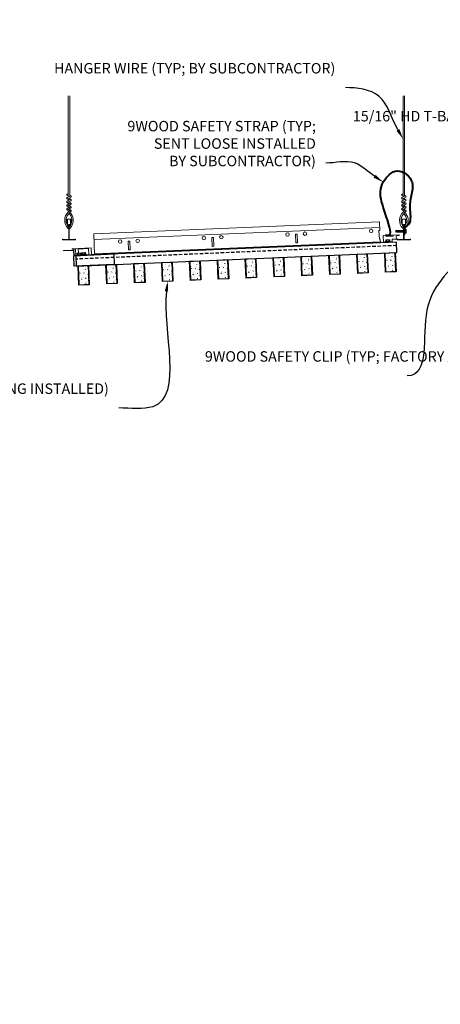
# Model space of a CAD drawing. Units: inches. Extents: x 0 to 3506, y 0 to 1152.
# Drawn here: x 2825 to 2856, y 939 to 1010 of the extents above; entities that cross this region are included whole.
import ezdxf
from ezdxf import colors
from ezdxf.entities.mleader import LeaderData, LeaderLine
from ezdxf.enums import TextEntityAlignment as Align
from ezdxf.math import Vec2, Vec3

# ---------------------------------------------------------------- set-up
doc = ezdxf.new("R2010")
doc.units = ezdxf.units.IN
doc.header["$MEASUREMENT"] = 0
doc.linetypes.add('HIDDEN', pattern=[0.375, 0.25, -0.125])
for name, color, linetype, lineweight in [('Z-ANNO-NOTE', 7, 'Continuous', 35), ('Z-CLNG-SUSP', 3, 'Continuous', 18), ('Z-CLNG-TEES', 3, 'Continuous', 18), ('Z-CLNG-WOOD', 5, 'Continuous', 25), ('Z-CLNG-WOOD-PATT', 2, 'Continuous', 15)]:
    doc.layers.add(name, color=color, linetype=linetype, lineweight=lineweight)
doc.layers.add('Z-ANNO-NPLT', color=252, linetype='Continuous', lineweight=35, plot=False)
doc.styles.add('1-4', font='arial.ttf', dxfattribs={"height": 0.375})
doc.styles.add('1-8', font='arial.ttf', dxfattribs={"height": 0.75})
doc.styles.get("Standard").update_dxf_attribs({"font": 'arial.ttf', "height": 0.09375})
pattern_1 = [(2.4162, (2784.0026, 992.4916), (-0.042158, 0.999111), [0, -1]), (2.4162, (2784.1292, 992.3368), (-0.042158, 0.999111), [0, -1]), (2.4162, (2784.0894, 992.0949), (-0.042158, 0.999111), [0, -1]), (2.4162, (2784.4488, 991.8798), (-0.042158, 0.999111), [0, -1]), (2.4162, (2784.4036, 992.2382), (-0.042158, 0.999111), [0, -1]), (2.4162, (2784.6633, 992.4894), (-0.042158, 0.999111), [0, -1]), (2.4162, (2784.3106, 992.5446), (-0.042158, 0.999111), [0, -1]), (2.4162, (2784.7476, 992.1527), (-0.042158, 0.999111), [0, -1]), (2.4162, (2784.7111, 991.8308), (-0.042158, 0.999111), [0, -1]), (2.4162, (2783.9781, 991.6498), (-0.042158, 0.999111), [0, -1]), (2.4162, (2784.1495, 991.8572), (-0.042158, 0.999111), [0, -1]), (2.4162, (2784.2974, 991.6733), (-0.042158, 0.999111), [0, -1]), (2.4162, (2784.8798, 992.3384), (-0.042158, 0.999111), [0, -1]), (2.4162, (2784.5707, 992.0751), (-0.042158, 0.999111), [0, -1]), (2.4162, (2784.4768, 992.4015), (-0.042158, 0.999111), [0, -1]), (2.4162, (2784.6505, 992.3187), (-0.042158, 0.999111), [0, -1]), (2.4162, (2784.3022, 992.0338), (-0.042158, 0.999111), [0, -1]), (2.4162, (2784.5592, 992.5851), (-0.042158, 0.999111), [0, -1]), (2.4162, (2784.8938, 992.0087), (-0.042158, 0.999111), [0, -1]), (2.4162, (2784.8764, 991.7077), (-0.042158, 0.999111), [0, -1]), (78.37996, (2784.10518, 992.19562), (-0.87263645, -3.0394909), [0.041231, -4.081875]), (331.45236, (2784.26617, 992.4126), (-3.0816461, 1.87175195), [0.05831, -5.772642]), (340.61476, (2784.56561, 992.19503), (3.0394907, -0.8726383), [0.053852, -5.331313]), (151.45236, (2784.59584, 991.71588), (3.0816461, -1.87175195), [0.05831, -5.772642]), (55.54626, (2784.28063, 991.8327), (1.8717495, 3.0816479), [0.05, -4.95]), (317.4162, (2784.7798, 992.5744), (0.999111, 0.0421575), [0.056569, -1.357645]), (103.72606, (2784.73601, 991.952), (-1.16773873, 3.95428723), [0.05099, -5.048029]), (325.54626, (2783.99498, 991.96076), (3.0816479, -1.8717495), [0.05, -4.95]), (317.4162, (2784.0883, 992.59526), (0.999111, 0.0421575), [0.042426, -1.371787])]

msp = doc.modelspace()

# ---------------------------------------------------------------- hatches: boundary and pattern name
at = {"layer": 'Z-CLNG-WOOD-PATT'}
h = msp.add_hatch(dxfattribs=at)
h.set_pattern_fill('PARTICLEBOARD', color=256, angle=2.41616415)
h.set_pattern_definition(pattern_1)
h.paths.add_polyline_path([(2848.388911, 991.8461), (2847.702022, 991.817117), (2847.645373, 993.159672), (2848.332262, 993.188655)])
h = msp.add_hatch(dxfattribs=at)
h.set_pattern_fill('PARTICLEBOARD', color=256, angle=2.41616415)
h.set_pattern_definition(pattern_1)
h.paths.add_polyline_path([(2849.643595, 993.243987), (2850.330484, 993.27297), (2850.387133, 991.930415), (2849.700244, 991.901432)])
h = msp.add_hatch(dxfattribs=at)
h.set_pattern_fill('PARTICLEBOARD', color=256, angle=2.41616415)
h.set_pattern_definition(pattern_1)
h.paths.add_polyline_path([(2851.641817, 993.328302), (2852.328706, 993.357285), (2852.385355, 992.01473), (2851.698466, 991.985747)])
h = msp.add_hatch(dxfattribs=at)
h.set_pattern_fill('PARTICLEBOARD', color=256, angle=2.41616415)
h.set_pattern_definition(pattern_1)
h.paths.add_polyline_path([(2831.659597, 992.485152), (2832.346486, 992.514135), (2832.403135, 991.17158), (2831.716246, 991.142596)])
h = msp.add_hatch(dxfattribs=at)
h.set_pattern_fill('PARTICLEBOARD', color=256, angle=2.41616415)
h.set_pattern_definition(pattern_1)
h.paths.add_polyline_path([(2833.657819, 992.569467), (2834.344708, 992.59845), (2834.401357, 991.255895), (2833.714468, 991.226911)])
h = msp.add_hatch(dxfattribs=at)
h.set_pattern_fill('PARTICLEBOARD', color=256, angle=2.41616415)
h.set_pattern_definition(pattern_1)
h.paths.add_polyline_path([(2836.399579, 991.34021), (2835.71269, 991.311226), (2835.656041, 992.653782), (2836.34293, 992.682765)])
h = msp.add_hatch(dxfattribs=at)
h.set_pattern_fill('PARTICLEBOARD', color=256, angle=2.41616415)
h.set_pattern_definition(pattern_1)
h.paths.add_polyline_path([(2838.397801, 991.424525), (2837.710912, 991.395541), (2837.654263, 992.738097), (2838.341152, 992.76708)])
h = msp.add_hatch(dxfattribs=at)
h.set_pattern_fill('PARTICLEBOARD', color=256, angle=2.41616415)
h.set_pattern_definition(pattern_1)
h.paths.add_polyline_path([(2840.396023, 991.50884), (2839.709134, 991.479857), (2839.652485, 992.822412), (2840.339374, 992.851395)])
h = msp.add_hatch(dxfattribs=at)
h.set_pattern_fill('PARTICLEBOARD', color=256, angle=2.41616415)
h.set_pattern_definition(pattern_1)
h.paths.add_polyline_path([(2841.650707, 992.906727), (2842.337596, 992.93571), (2842.394245, 991.593155), (2841.707356, 991.564172)])
h = msp.add_hatch(dxfattribs=at)
h.set_pattern_fill('PARTICLEBOARD', color=256, angle=2.41616415)
h.set_pattern_definition(pattern_1)
h.paths.add_polyline_path([(2843.648929, 992.991042), (2844.335818, 993.020025), (2844.392467, 991.67747), (2843.705578, 991.648487)])
h = msp.add_hatch(dxfattribs=at)
h.set_pattern_fill('PARTICLEBOARD', color=256, angle=2.41616415)
h.set_pattern_definition(pattern_1)
h.paths.add_polyline_path([(2845.647151, 993.075357), (2846.33404, 993.10434), (2846.390689, 991.761785), (2845.7038, 991.732802)])
h = msp.add_hatch(dxfattribs=at)
h.set_pattern_fill('PARTICLEBOARD', color=256, angle=2.41616415)
h.set_pattern_definition(pattern_1)
h.paths.add_polyline_path([(2829.661375, 992.400837), (2830.348264, 992.42982), (2830.404913, 991.087265), (2829.718025, 991.058281)])

# ---------------------------------------------------------------- linework, layer by layer
at = {"layer": 'Z-CLNG-SUSP'}
for p, q in [((2852.423551, 994.936565), (2852.371979, 994.88428)), ((2852.424084, 994.858989), (2852.371979, 994.88428)), ((2852.424264, 994.832708), (2852.371979, 994.88428)), ((2852.965359, 994.940286), (2852.423551, 994.936565)), ((2852.423551, 994.936565), (2852.424084, 994.858989)), ((2852.966072, 994.836429), (2852.424264, 994.832708)), ((2852.513164, 994.803248), (2852.480789, 994.967029)), ((2852.575663, 994.803677), (2852.543287, 994.967459)), ((2852.638161, 994.804106), (2852.605786, 994.967888)), ((2852.70066, 994.804536), (2852.668284, 994.968317)), ((2852.763158, 994.804965), (2852.730783, 994.968746)), ((2852.825657, 994.805394), (2852.793281, 994.969176)), ((2852.888155, 994.805823), (2852.85578, 994.969605)), ((2852.950654, 994.806252), (2852.918278, 994.970034)), ((2853.028969, 995.062796), (2852.99577, 995.062568)), ((2852.99577, 994.772624), (2852.99816, 994.714577)), ((2853.031359, 994.714805), (2852.99816, 994.714577)), ((2853.028969, 995.062796), (2853.031359, 994.714805)), ((2853.029173, 995.033135), (2853.118045, 995.033745)), ((2853.029668, 994.960968), (2853.11854, 994.961578)), ((2853.030659, 994.816633), (2853.119532, 994.817244)), ((2853.120027, 994.745077), (2853.031155, 994.744466)), ((2853.138727, 994.778006), (2853.137195, 995.001076)), ((2851.514263, 994.115681), (2852.13871, 994.141973)), ((2851.651244, 994.154678), (2851.998936, 994.169318)), ((2851.651244, 994.154678), (2851.652641, 994.121508)), ((2851.652641, 994.121508), (2852.000333, 994.136147)), ((2851.68088, 994.155926), (2851.677142, 994.244722)), ((2851.931994, 994.274395), (2851.709116, 994.265011)), ((2852.214877, 994.561549), (2851.71532, 994.540515)), ((2851.752985, 994.158962), (2851.749246, 994.247758)), ((2851.897195, 994.165034), (2851.893456, 994.25383)), ((2851.965561, 994.256866), (2851.9693, 994.16807)), ((2851.998936, 994.169318), (2852.000333, 994.136147)), ((2829.471875, 993.185545), (2829.535819, 993.188244)), ((2829.882868, 993.218101), (2829.535178, 993.20343)), ((2829.535178, 993.20343), (2829.536577, 993.17026)), ((2829.884268, 993.18493), (2829.536577, 993.17026)), ((2829.561067, 993.293476), (2829.564814, 993.204681)), ((2829.59304, 993.313767), (2829.815917, 993.323172)), ((2829.636918, 993.207723), (2829.633172, 993.296518)), ((2829.654523, 993.316362), (2829.6404, 993.651064)), ((2829.642171, 993.609101), (2830.390505, 993.640677)), ((2829.781128, 993.213808), (2829.777381, 993.302603)), ((2829.853232, 993.21685), (2829.849486, 993.305646)), ((2829.85863, 993.235094), (2830.206321, 993.249765)), ((2829.85863, 993.235094), (2829.859389, 993.21711)), ((2829.882868, 993.218101), (2829.884268, 993.18493)), ((2829.883509, 993.202914), (2830.595875, 993.232973)), ((2829.883509, 993.202914), (2830.207721, 993.216594)), ((2829.888267, 993.236345), (2829.88452, 993.32514)), ((2830.13937, 993.354836), (2829.916493, 993.345432)), ((2829.960371, 993.239387), (2829.956624, 993.328182)), ((2830.10458, 993.245472), (2830.100834, 993.334267)), ((2830.172938, 993.33731), (2830.176685, 993.248514)), ((2830.206321, 993.249765), (2830.207721, 993.216594)), ((2830.408042, 993.225047), (2830.388734, 993.68264))]:
    msp.add_line(p, q, dxfattribs=at)
for points in [[(2851.51603, 994.073719), (2852.140477, 994.100011), (2852.131264, 994.318817), (2852.443987, 994.331984), (2852.433933, 994.570772), (2852.645745, 994.57969), (2852.643979, 994.621653), (2851.494997, 994.573276)], [(2828.583762, 993.477865), (2829.309117, 993.508471), (2829.324779, 993.137301), (2830.074112, 993.168919), (2830.0731, 993.192898), (2829.347745, 993.162292), (2829.332084, 993.533462), (2828.582751, 993.501843)]]:
    msp.add_lwpolyline(points, close=True, dxfattribs=at)
for points in [[(2851.669842, 994.580638), (2851.667234, 994.642583), (2851.854568, 994.65047), (2851.857176, 994.588525)], [(2851.713553, 994.582478), (2851.716182, 994.520034), (2852.21574, 994.541067), (2852.21311, 994.603512)], [(2829.472634, 993.167561), (2829.454338, 993.601176), (2829.20456, 993.590636), (2829.20279, 993.632599), (2830.576567, 993.690566), (2830.597646, 993.19101), (2829.473646, 993.143583)]]:
    msp.add_lwpolyline(points, dxfattribs=at)
at = {"layer": 'Z-CLNG-SUSP', "flags": 128}
msp.add_lwpolyline([(2852.528582, 994.833425), (2852.527763, 994.833437), (2852.526835, 994.833485), (2852.5258, 994.833568), (2852.524658, 994.833686), (2852.52341, 994.83384), (2852.522057, 994.834028), (2852.520599, 994.834251), (2852.519038, 994.834509), (2852.517375, 994.834802), (2852.515612, 994.835129), (2852.513748, 994.83549), (2852.511786, 994.835885), (2852.509727, 994.836314), (2852.507572, 994.836776), (2852.505323, 994.83727), (2852.502981, 994.837798), (2852.500549, 994.838358), (2852.498027, 994.83895), (2852.495417, 994.839573), (2852.492722, 994.840227), (2852.489943, 994.840912), (2852.487082, 994.841627), (2852.484141, 994.842372), (2852.481122, 994.843146), (2852.478027, 994.843948), (2852.474859, 994.844778), (2852.471619, 994.845636), (2852.46831, 994.846521), (2852.464934, 994.847431), (2852.461494, 994.848368), (2852.457991, 994.849329), (2852.454429, 994.850315), (2852.450809, 994.851324), (2852.447135, 994.852356), (2852.443408, 994.853411), (2852.439632, 994.854486), (2852.435809, 994.855583), (2852.431941, 994.856699), (2852.428032, 994.857835), (2852.424084, 994.858989)], dxfattribs=at)
at = {"layer": 'Z-CLNG-SUSP', "extrusion": (0, 0, -1), "flags": 128}
for points in [[(-2853.118045, 995.033745), (-2853.132015, 995.016663), (-2853.134745, 994.997774), (-2853.132275, 994.97885), (-2853.11854, 994.961578)], [(-2853.11854, 994.961578), (-2853.132629, 994.92732), (-2853.135489, 994.889524), (-2853.133148, 994.851692), (-2853.119532, 994.817244)], [(-2853.119532, 994.817244), (-2853.133502, 994.800162), (-2853.136232, 994.781273), (-2853.133762, 994.762349), (-2853.120027, 994.745077)], [(-2851.677142, 994.244722), (-2851.693721, 994.259285), (-2851.712502, 994.262678), (-2851.731502, 994.260876), (-2851.749246, 994.247758)], [(-2851.749246, 994.247758), (-2851.782987, 994.263044), (-2851.820659, 994.267232), (-2851.85855, 994.266225), (-2851.893456, 994.25383)], [(-2851.893456, 994.25383), (-2851.910035, 994.268393), (-2851.928817, 994.271786), (-2851.947817, 994.269984), (-2851.965561, 994.256866)], [(-2829.633172, 993.296518), (-2829.615426, 993.309635), (-2829.596426, 993.311436), (-2829.577645, 993.308041), (-2829.561067, 993.293476)], [(-2829.777381, 993.302603), (-2829.742473, 993.314996), (-2829.704583, 993.315999), (-2829.666911, 993.311807), (-2829.633172, 993.296518)], [(-2829.849486, 993.305646), (-2829.83174, 993.318762), (-2829.81274, 993.320563), (-2829.793959, 993.317168), (-2829.777381, 993.302603)], [(-2829.88452, 993.32514), (-2829.901098, 993.339705), (-2829.919879, 993.3431), (-2829.938879, 993.341299), (-2829.956624, 993.328182)], [(-2829.956624, 993.328182), (-2829.990364, 993.343471), (-2830.028035, 993.347663), (-2830.065926, 993.34666), (-2830.100834, 993.334267)], [(-2830.100834, 993.334267), (-2830.117412, 993.348832), (-2830.136192, 993.352227), (-2830.155192, 993.350426), (-2830.172938, 993.33731)]]:
    msp.add_lwpolyline(points, dxfattribs=at)
at = {"layer": 'Z-CLNG-SUSP'}
for centre, start, end in [((2853.09931, 995.000816), 0.39349385, 60.36338587), ((2853.100842, 994.777746), 300.42360184, 0.39349385), ((2851.71071, 994.227158), 92.41097509, 152.3808671), ((2851.933588, 994.236542), 32.44108307, 92.41097509), ((2829.594637, 993.275915), 92.41616415, 152.38605617), ((2829.817514, 993.28532), 32.44627214, 92.41616415), ((2829.91809, 993.30758), 92.41616415, 152.38605617), ((2830.140967, 993.316984), 32.44627214, 92.41616415)]:
    msp.add_arc(centre, 0.037886, start, end, dxfattribs=at)
at = {"layer": 'Z-CLNG-TEES'}
for p, q in [((2828.964036, 995.082038), (2828.964036, 995.195622)), ((2851.251367, 995.157218), (2830.770092, 994.29301)), ((2852.964036, 995.082038), (2852.964036, 995.195622)), ((2851.294842, 994.126885), (2830.813567, 993.262676))]:
    msp.add_line(p, q, dxfattribs=at)
for points in [[(2845.354716, 994.063908), (2845.229827, 994.058638), (2845.203479, 994.683082), (2845.328368, 994.688352)], [(2833.365384, 993.558017), (2833.240496, 993.552748), (2833.214147, 994.177192), (2833.339036, 994.182462)], [(2839.36005, 993.810962), (2839.235161, 993.805693), (2839.208813, 994.430137), (2839.333702, 994.435407)]]:
    msp.add_lwpolyline(points, close=True, dxfattribs=at)
for centre in [(2839.895702, 994.45912), (2844.641479, 994.659369), (2845.890368, 994.712066), (2850.636145, 994.912314), (2832.652147, 994.153478), (2833.901036, 994.206175), (2838.646813, 994.406423)]:
    msp.add_circle(centre, 0.125, dxfattribs=at)
at = {"layer": 'Z-CLNG-WOOD', "linetype": 'HIDDEN'}
msp.add_line((2852.463738, 993.863428), (2829.484185, 992.893805), dxfattribs=at)
at = {"layer": 'Z-CLNG-WOOD'}
for points in [[(2852.453199, 994.113206), (2829.473646, 993.143583), (2829.505264, 992.39425), (2852.484817, 993.363873)], [(2848.421451, 991.816195), (2847.672117, 991.784577), (2847.614151, 993.158355), (2848.363484, 993.189973)], [(2850.419672, 991.90051), (2849.670339, 991.868892), (2849.612373, 993.24267), (2850.361706, 993.274288)], [(2852.417894, 991.984825), (2851.668561, 991.953207), (2851.610595, 993.326985), (2852.359928, 993.358603)], [(2832.435675, 991.141675), (2831.686342, 991.110057), (2831.628375, 992.483834), (2832.377708, 992.515452)], [(2834.433897, 991.22599), (2833.684564, 991.194372), (2833.626597, 992.568149), (2834.37593, 992.599768)], [(2836.432119, 991.310305), (2835.682786, 991.278687), (2835.624819, 992.652464), (2836.374152, 992.684083)], [(2838.430341, 991.39462), (2837.681008, 991.363002), (2837.623041, 992.736779), (2838.372374, 992.768398)], [(2840.428563, 991.478935), (2839.679229, 991.447317), (2839.621263, 992.821094), (2840.370596, 992.852713)], [(2842.426785, 991.56325), (2841.677451, 991.531632), (2841.619485, 992.90541), (2842.368818, 992.937028)], [(2844.425007, 991.647565), (2843.675673, 991.615947), (2843.617707, 992.989725), (2844.36704, 993.021343)], [(2846.423229, 991.73188), (2845.673895, 991.700262), (2845.615929, 993.07404), (2846.365262, 993.105658)], [(2830.437453, 991.05736), (2829.68812, 991.025742), (2829.630153, 992.399519), (2830.379486, 992.431137)]]:
    msp.add_lwpolyline(points, close=True, dxfattribs=at)
at = {"layer": 'Z-CLNG-WOOD', "color": 6}
msp.add_lwpolyline([(2829.324779, 993.137301), (2832.197223, 993.258504), (2832.228841, 992.509171), (2829.356397, 992.387968)], close=True, dxfattribs=at)
at = {"layer": 'Z-CLNG-WOOD-PATT'}
for p, q in [((2847.702022, 991.817117), (2847.645373, 993.159672)), ((2848.332262, 993.188655), (2848.388911, 991.8461)), ((2849.700244, 991.901432), (2849.643595, 993.243987)), ((2850.330484, 993.27297), (2850.387133, 991.930415)), ((2851.698466, 991.985747), (2851.641817, 993.328302)), ((2852.328706, 993.357285), (2852.385355, 992.01473)), ((2831.716246, 991.142596), (2831.659597, 992.485152)), ((2832.346486, 992.514135), (2832.403135, 991.17158)), ((2833.714468, 991.226911), (2833.657819, 992.569467)), ((2834.344708, 992.59845), (2834.401357, 991.255895)), ((2835.71269, 991.311226), (2835.656041, 992.653782)), ((2836.34293, 992.682765), (2836.399579, 991.34021)), ((2837.710912, 991.395541), (2837.654263, 992.738097)), ((2838.341152, 992.76708), (2838.397801, 991.424525)), ((2839.709134, 991.479857), (2839.652485, 992.822412)), ((2840.339374, 992.851395), (2840.396023, 991.50884)), ((2841.707356, 991.564172), (2841.650707, 992.906727)), ((2842.337596, 992.93571), (2842.394245, 991.593155)), ((2843.705578, 991.648487), (2843.648929, 992.991042)), ((2844.335818, 993.020025), (2844.392467, 991.67747)), ((2845.7038, 991.732802), (2845.647151, 993.075357)), ((2846.33404, 993.10434), (2846.390689, 991.761785)), ((2829.718025, 991.058281), (2829.661375, 992.400837)), ((2830.348264, 992.42982), (2830.404913, 991.087265)), ((2846.421911, 991.763102), (2845.672578, 991.731484)), ((2848.420133, 991.847417), (2847.6708, 991.815799)), ((2850.418355, 991.931732), (2849.669022, 991.900114)), ((2852.416577, 992.016048), (2851.667244, 991.984429)), ((2830.436136, 991.088582), (2829.686802, 991.056964)), ((2832.434357, 991.172897), (2831.685024, 991.141279)), ((2834.432579, 991.257212), (2833.683246, 991.225594)), ((2836.430801, 991.341527), (2835.681468, 991.309909)), ((2838.429023, 991.425842), (2837.67969, 991.394224)), ((2840.427245, 991.510157), (2839.677912, 991.478539)), ((2842.425467, 991.594472), (2841.676134, 991.562854)), ((2844.423689, 991.678787), (2843.674356, 991.647169))]:
    msp.add_line(p, q, dxfattribs=at)

# ---------------------------------------------------------------- texts
at = {"layer": 'Z-ANNO-NPLT'}
msp.add_text('3/4" THICK MEMBERS', height=132, rotation=32.82587975, dxfattribs=at).set_placement((1799.121241, 133.065492), align=Align.TOP_LEFT)

# ---------------------------------------------------------------- leaders
at = {"layer": 'Z-ANNO-NOTE'}
ml = msp.add_multileader_mtext('Standard', dxfattribs=at)
ml.set_content('9WOOD SAFETY CLIP (TYP; FACTORY ATTACHED)', color=256, style='1-8')
ml.set_leader_properties()
ml.build(insert=Vec2(0, 0))
ml.multileader.update_dxf_attribs({"leader_type": 2, "text_right_attachment_type": 3, "dogleg_length": 0.36, "arrow_head_size": 0.75, "scale": 8})
ctx = ml.context
ctx.base_point, ctx.scale, ctx.char_height, ctx.arrow_head_size, ctx.landing_gap_size, ctx.plane_origin = Vec3(2838.003623, 985.80346), 8, 0.75, 0.75, 0.72, Vec3(2854.48274, 981.97724)
ctx.right_attachment = 3
notes = []
notes.append((ctx, [(0, (1, 1, 0), (2856.100908, 984.526857), (-1, 0), 2.88, [(0, [(2857.901026, 994.258461), (2854.632698, 989.237099)], 0, [])])]))
ctx.mtext.insert, ctx.mtext.width, ctx.mtext.flow_direction = Vec3(2838.723623, 986.288709), 13.79010382, 5
ml = msp.add_multileader_mtext('Standard', dxfattribs=at)
ml.set_content('9WOOD LIFT AND LOCK WOOD CEILING GRILLE (INSTALLED)', color=256, style='1-8')
ml.set_leader_properties()
ml.build(insert=Vec2(0, 0))
ml.multileader.update_dxf_attribs({"leader_type": 2, "text_right_attachment_type": 3, "dogleg_length": 0.36, "arrow_head_size": 0.75, "scale": 8})
ctx = ml.context
ctx.base_point, ctx.scale, ctx.char_height, ctx.arrow_head_size, ctx.landing_gap_size, ctx.plane_origin = Vec3(2885.718102, 984.232958), 8, 0.75, 0.75, 0.72, Vec3(2907.303333, 984.415473)
ctx.right_attachment, ctx.text_align_type = 3, 2
notes.append((ctx, [(0, (1, 1, 0), (2905.65611, 982.956866), (-1, 0), 2.88, [(0, [(2906.269991, 992.540431), (2905.209881, 983.050658)], 0, [])])]))
ctx.mtext.insert, ctx.mtext.width, ctx.mtext.alignment, ctx.mtext.flow_direction = Vec3(2902.05611, 984.718207), 15.83099336, 3, 5
ml = msp.add_multileader_mtext('Standard', dxfattribs=at)
ml.set_content('9WOOD LIFT AND LOCK WOOD CEILING GRILLE (TYP; BEING INSTALLED)', color=256, style='1-4')
ml.set_leader_properties()
ml.build(insert=Vec2(0, 0))
ml.multileader.update_dxf_attribs({"leader_type": 2, "text_right_attachment_type": 3, "dogleg_length": 0.36, "arrow_head_size": 0.75, "scale": 8})
ctx = ml.context
ctx.base_point, ctx.scale, ctx.char_height, ctx.arrow_head_size, ctx.landing_gap_size, ctx.plane_origin = Vec3(2811.024814, 983.49368), 8, 0.75, 0.75, 0.72, Vec3(2837.083442, 983.676195)
ctx.right_attachment, ctx.text_align_type = 3, 2
notes.append((ctx, [(0, (1, 1, 0), (2835.43622, 982.217588), (-1, 0), 2.88, [(0, [(2836.056135, 991.325718), (2834.98999, 982.31138)], 0, [])])]))
ctx.mtext.insert, ctx.mtext.width, ctx.mtext.alignment, ctx.mtext.flow_direction = Vec3(2831.83622, 983.978929), 20.08766442, 3, 5
for ctx, leaders in notes:
    for number, flags, end, landing, length, lines in leaders:
        leader = LeaderData()
        leader.index, (leader.has_last_leader_line, leader.has_dogleg_vector, leader.attachment_direction) = number, flags
        leader.last_leader_point, leader.dogleg_vector, leader.dogleg_length = Vec3(end), Vec3(landing), length
        for number, points, colour, breaks in lines:
            line = LeaderLine()
            line.index, line.vertices, line.color, line.breaks = number, Vec3.list(points), colors.encode_raw_color(colour), breaks
            leader.lines.append(line)
        ctx.leaders.append(leader)

# ---------------------------------------------------------------- next in the draw order: leaders
ml = msp.add_multileader_mtext('Standard', dxfattribs=at)
ml.set_content('HANGER WIRE (TYP; BY SUBCONTRACTOR)', color=256)
ml.set_leader_properties()
ml.build(insert=Vec2(0, 0))
ml.multileader.update_dxf_attribs({"leader_type": 2, "text_right_attachment_type": 3, "dogleg_length": 0.36, "arrow_head_size": 0.75, "scale": 8})
ctx = ml.context
ctx.base_point, ctx.scale, ctx.char_height, ctx.arrow_head_size, ctx.landing_gap_size, ctx.plane_origin = Vec3(2835.880221, 1006.462954), 8, 0.75, 0.75, 0.72, Vec3(2851.584602, 1004.700193)
ctx.right_attachment, ctx.text_align_type = 3, 2
notes = []
notes.append((ctx, [(0, (1, 1, 0), (2851.669695, 1005.186863), (-1, 0), 2.88, [(0, [(2852.927361, 1001.50152), (2851.19336, 1004.56468)], 0, [])])]))
ctx.mtext.insert, ctx.mtext.width, ctx.mtext.alignment, ctx.mtext.flow_direction = Vec3(2848.069695, 1006.948203), 11.91841652, 3, 5
ctx.mtext.has_bg_fill, ctx.mtext.bg_color, ctx.mtext.bg_scale_factor, ctx.mtext.bg_transparency, ctx.mtext.use_window_bg_color = 1, -1023410167, 1.5, 0, 1
for ctx, leaders in notes:
    for number, flags, end, landing, length, lines in leaders:
        leader = LeaderData()
        leader.index, (leader.has_last_leader_line, leader.has_dogleg_vector, leader.attachment_direction) = number, flags
        leader.last_leader_point, leader.dogleg_vector, leader.dogleg_length = Vec3(end), Vec3(landing), length
        for number, points, colour, breaks in lines:
            line = LeaderLine()
            line.index, line.vertices, line.color, line.breaks = number, Vec3.list(points), colors.encode_raw_color(colour), breaks
            leader.lines.append(line)
        ctx.leaders.append(leader)

# ---------------------------------------------------------------- next in the draw order: leaders
ml = msp.add_multileader_mtext('Standard', dxfattribs=at)
ml.set_content('15/16" HD T-BAR MAINRUNNER (TYP; BY SUBCONTRACTOR)', color=256)
ml.set_leader_properties()
ml.build(insert=Vec2(0, 0))
ml.multileader.update_dxf_attribs({"leader_type": 2, "text_right_attachment_type": 3, "dogleg_length": 0.36, "arrow_head_size": 0.75, "scale": 8})
ctx = ml.context
ctx.base_point, ctx.scale, ctx.char_height, ctx.arrow_head_size, ctx.landing_gap_size, ctx.plane_origin = Vec3(2861.340304, 1003.028901), 8, 0.75, 0.75, 0.72, Vec3(2881.072994, 1001.26614)
ctx.right_attachment, ctx.text_align_type = 3, 2
notes = []
notes.append((ctx, [(0, (1, 1, 0), (2881.158087, 1001.752809), (-1, 0), 2.88, [(0, [(2881.992334, 995.784115), (2880.415533, 1001.107852)], 0, [])])]))
ctx.mtext.insert, ctx.mtext.width, ctx.mtext.alignment, ctx.mtext.flow_direction = Vec3(2877.558087, 1003.51415), 15.8332807, 3, 5
ctx.mtext.has_bg_fill, ctx.mtext.bg_color, ctx.mtext.bg_scale_factor, ctx.mtext.bg_transparency, ctx.mtext.use_window_bg_color = 1, -1023410167, 1.5, 0, 1
for ctx, leaders in notes:
    for number, flags, end, landing, length, lines in leaders:
        leader = LeaderData()
        leader.index, (leader.has_last_leader_line, leader.has_dogleg_vector, leader.attachment_direction) = number, flags
        leader.last_leader_point, leader.dogleg_vector, leader.dogleg_length = Vec3(end), Vec3(landing), length
        for number, points, colour, breaks in lines:
            line = LeaderLine()
            line.index, line.vertices, line.color, line.breaks = number, Vec3.list(points), colors.encode_raw_color(colour), breaks
            leader.lines.append(line)
        ctx.leaders.append(leader)

# ---------------------------------------------------------------- next in the draw order: linework, layer by layer
at = {"layer": 'Z-CLNG-SUSP', "lineweight": 40}
msp.add_spline([(2851.668538, 994.61161), (2851.796311, 994.616976), (2851.920472, 994.618479), (2851.952335, 995.183522), (2851.523619, 998.446518), (2852.52093, 999.211974), (2853.576122, 998.372513), (2853.493659, 997.42155), (2853.413473, 996.44952), (2853.215256, 995.266473), (2853.060346, 995.155244), (2853.004013, 995.046978), (2852.993492, 994.872944), (2852.995286, 994.631358)], degree=3, dxfattribs=at)
at = {"layer": 'Z-CLNG-TEES'}
for p, q in [((2828.927361, 997.417663), (2828.848749, 997.463425)), ((2828.927361, 997.537113), (2828.903426, 997.552564)), ((2852.927361, 997.417663), (2852.848749, 997.463425)), ((2852.927361, 997.537113), (2852.903426, 997.552564))]:
    msp.add_line(p, q, dxfattribs=at)
for points in [[(2828.845607, 997.298476), (2829.031961, 997.414329), (2829.031961, 1004.58601)], [(2828.927361, 997.349301), (2828.927361, 1004.58601)], [(2852.845607, 997.298476), (2853.031961, 997.414329), (2853.031961, 1004.58601)], [(2852.927361, 997.349301), (2852.927361, 1004.58601)], [(2828.845607, 997.038476), (2829.031961, 997.154329), (2829.031961, 997.291163)], [(2828.845607, 996.778476), (2829.031961, 996.894329), (2829.031961, 997.031163)], [(2828.845607, 996.518476), (2829.031961, 996.634329), (2829.031961, 996.771163)], [(2852.845607, 997.038476), (2853.031961, 997.154329), (2853.031961, 997.291163)], [(2852.845607, 996.778476), (2853.031961, 996.894329), (2853.031961, 997.031163)], [(2852.845607, 996.518476), (2853.031961, 996.634329), (2853.031961, 996.771163)]]:
    msp.add_lwpolyline(points, dxfattribs=at)
for points in [[(2829.031961, 997.476222), (2829.110573, 997.43046, -0.565349132), (2829.111874, 997.340844), (2828.927361, 997.226135), (2828.927361, 997.089301)], [(2853.031961, 997.476222), (2853.110573, 997.43046, -0.565349132), (2853.111874, 997.340844), (2852.927361, 997.226135), (2852.927361, 997.089301)], [(2828.927361, 997.164297), (2828.848749, 997.210059, -0.579286609), (2828.849337, 997.300795)], [(2828.927361, 996.904297), (2828.848749, 996.950059, -0.579286609), (2828.849337, 997.040795)], [(2828.927361, 996.644297), (2828.848749, 996.690059, -0.579286609), (2828.849337, 996.780795)], [(2828.927361, 996.829301), (2828.927361, 996.966135), (2829.111874, 997.080844, 0.565349132), (2829.110573, 997.17046), (2829.031961, 997.216222)], [(2829.031961, 996.956222), (2829.110573, 996.91046, -0.565349132), (2829.111874, 996.820844), (2828.927361, 996.706135), (2828.927361, 996.569301)], [(2829.031961, 996.696222), (2829.110573, 996.65046, -0.565349132), (2829.111874, 996.560844), (2828.927361, 996.446135), (2828.927361, 996.405148, 0.067528088), (2828.945436, 996.271925)], [(2852.927361, 997.164297), (2852.848749, 997.210059, -0.579286609), (2852.849337, 997.300795)], [(2852.927361, 996.904297), (2852.848749, 996.950059, -0.579286609), (2852.849337, 997.040795)], [(2852.927361, 996.644297), (2852.848749, 996.690059, -0.579286609), (2852.849337, 996.780795)], [(2852.927361, 996.829301), (2852.927361, 996.966135), (2853.111874, 997.080844, 0.565349132), (2853.110573, 997.17046), (2853.031961, 997.216222)], [(2853.031961, 996.956222), (2853.110573, 996.91046, -0.565349132), (2853.111874, 996.820844), (2852.927361, 996.706135), (2852.927361, 996.569301)], [(2853.031961, 996.696222), (2853.110573, 996.65046, -0.565349132), (2853.111874, 996.560844), (2852.927361, 996.446135), (2852.927361, 996.405148, 0.067528088), (2852.945436, 996.271925)], [(2829.031961, 996.511163), (2829.031961, 996.440537, 0.034909522), (2829.036824, 996.370973), (2828.927361, 996.252335, 0.421221583), (2828.897036, 995.112259, 0.150322581), (2828.964036, 995.082038)], [(2829.031979, 996.436211), (2829.110573, 996.39046, -0.47961221), (2829.122699, 996.309795), (2828.927361, 996.098085, 0.368497477), (2828.956541, 995.20166, 0.077459836), (2828.964036, 995.195622)], [(2828.849337, 996.520795, 0.579286609), (2828.848749, 996.430059), (2828.927361, 996.384297)], [(2828.995286, 995.195622, 0.077459836), (2829.00278, 995.20166, 0.366440948), (2829.034522, 996.095829, -0.041413731), (2828.988917, 996.1648)], [(2828.995286, 995.082038, 0.150322581), (2829.062286, 995.112259, 0.367662255), (2829.13048, 996.142521, -0.062856539), (2829.069024, 996.251621)], [(2853.031961, 996.511163), (2853.031961, 996.440537, 0.034909522), (2853.036824, 996.370973), (2852.927361, 996.252335, 0.421221583), (2852.897036, 995.112259, 0.150322581), (2852.964036, 995.082038)], [(2853.031979, 996.436211), (2853.110573, 996.39046, -0.47961221), (2853.122699, 996.309795), (2852.927361, 996.098085, 0.368497477), (2852.956541, 995.20166, 0.077459836), (2852.964036, 995.195622)], [(2852.849337, 996.520795, 0.579286609), (2852.848749, 996.430059), (2852.927361, 996.384297)], [(2852.995286, 995.195622, 0.077459836), (2853.00278, 995.20166, 0.366440948), (2853.034522, 996.095829, -0.041413731), (2852.988917, 996.1648)], [(2852.995286, 995.082038, 0.150322581), (2853.062286, 995.112259, 0.367662255), (2853.13048, 996.142521, -0.062856539), (2853.069024, 996.251621)]]:
    msp.add_lwpolyline(points, format="xyb", dxfattribs=at)
for points in [[(2829.401536, 994.321098), (2829.354661, 994.294035), (2829.026536, 994.294035, -0.414213562), (2828.995286, 994.325285), (2828.995286, 995.325285, -0.414213562), (2829.026536, 995.356535), (2829.073411, 995.356535, 0.414213562), (2829.104661, 995.387785), (2829.104661, 995.731535, 0.414213562), (2829.073411, 995.762785), (2828.885911, 995.762785, 0.414213562), (2828.854661, 995.731535), (2828.854661, 995.387785, 0.414213562), (2828.885911, 995.356535), (2828.932786, 995.356535, -0.414213562), (2828.964036, 995.325285), (2828.964036, 994.325285, -0.414213562), (2828.932786, 994.294035), (2828.604661, 994.294035), (2828.557786, 994.321098, 1.303225373), (2828.542161, 994.262785), (2829.417161, 994.262785, 1.303225373)], [(2828.932786, 995.373205), (2828.885911, 995.373205, -0.414213562), (2828.870286, 995.38883), (2828.870286, 995.73258, -0.414213562), (2828.885911, 995.748205), (2829.073411, 995.748205, -0.414213562), (2829.089036, 995.73258), (2829.089036, 995.38883, -0.414213562), (2829.073411, 995.373205), (2829.026536, 995.373205, 0.414213562), (2828.979661, 995.32633, 0.414213562)], [(2853.401536, 994.321098), (2853.354661, 994.294035), (2853.026536, 994.294035, -0.414213562), (2852.995286, 994.325285), (2852.995286, 995.325285, -0.414213562), (2853.026536, 995.356535), (2853.073411, 995.356535, 0.414213562), (2853.104661, 995.387785), (2853.104661, 995.731535, 0.414213562), (2853.073411, 995.762785), (2852.885911, 995.762785, 0.414213562), (2852.854661, 995.731535), (2852.854661, 995.387785, 0.414213562), (2852.885911, 995.356535), (2852.932786, 995.356535, -0.414213562), (2852.964036, 995.325285), (2852.964036, 994.325285, -0.414213562), (2852.932786, 994.294035), (2852.604661, 994.294035), (2852.557786, 994.321098, 1.303225373), (2852.542161, 994.262785), (2853.417161, 994.262785, 1.303225373)], [(2852.932786, 995.373205), (2852.885911, 995.373205, -0.414213562), (2852.870286, 995.38883), (2852.870286, 995.73258, -0.414213562), (2852.885911, 995.748205), (2853.073411, 995.748205, -0.414213562), (2853.089036, 995.73258), (2853.089036, 995.38883, -0.414213562), (2853.073411, 995.373205), (2853.026536, 995.373205, 0.414213562), (2852.979661, 995.32633, 0.414213562)]]:
    msp.add_lwpolyline(points, format="xyb", close=True, dxfattribs=at)
msp.add_lwpolyline([(2851.286938, 994.314218), (2851.224493, 994.311583), (2851.198145, 994.936027), (2851.260589, 994.938662), (2851.234241, 995.563107), (2830.752965, 994.698898), (2830.816201, 993.200232), (2851.297477, 994.06444)], close=True, dxfattribs=at)
for centre in [(2828.875061, 997.508624), (2852.875061, 997.508624)]:
    msp.add_circle(centre, 0.0523, dxfattribs=at)

# ---------------------------------------------------------------- next in the draw order: leaders
at = {"layer": 'Z-ANNO-NOTE'}
ml = msp.add_multileader_mtext('Standard', dxfattribs=at)
ml.set_content('9WOOD DOUBLE STEP CLIP (TYP; FACTORY ATTACHED)', color=256, style='1-8')
ml.set_leader_properties()
ml.build(insert=Vec2(0, 0))
ml.multileader.update_dxf_attribs({"leader_type": 2, "text_right_attachment_type": 3, "dogleg_length": 0.36, "arrow_head_size": 0.75, "scale": 8})
ctx = ml.context
ctx.base_point, ctx.scale, ctx.char_height, ctx.arrow_head_size, ctx.landing_gap_size, ctx.plane_origin = Vec3(2891.267115, 1005.293489), 8, 0.75, 0.75, 0.72, Vec3(2909.270949, 1000.937055)
ctx.right_attachment, ctx.text_align_type = 3, 2
notes = []
notes.append((ctx, [(0, (1, 1, 0), (2909.747074, 1004.016886), (-1, 0), 2.88, [(0, [(2910.100741, 995.196181), (2908.935406, 998.466726)], 0, [])])]))
ctx.mtext.insert, ctx.mtext.width, ctx.mtext.alignment, ctx.mtext.flow_direction = Vec3(2906.147074, 1005.778738), 15.14652005, 3, 5
ml = msp.add_multileader_mtext('Standard', dxfattribs=at)
ml.set_content('9WOOD SAFETY STRAP (TYP;\\PSENT LOOSE INSTALLED \\PBY SUBCONTRACTOR) ', color=256, style='1-4')
ml.set_leader_properties()
ml.build(insert=Vec2(0, 0))
ml.multileader.update_dxf_attribs({"leader_type": 2, "text_right_attachment_type": 3, "dogleg_length": 0.36, "arrow_head_size": 0.75, "scale": 8})
ctx = ml.context
ctx.base_point, ctx.scale, ctx.char_height, ctx.arrow_head_size, ctx.landing_gap_size, ctx.plane_origin = Vec3(2831.015311, 1002.314219), 8, 0.75, 0.75, 0.72, Vec3(2852.445817, 1000.100789)
ctx.right_attachment, ctx.text_align_type = 3, 2
notes.append((ctx, [(1, (1, 1, 0), (2850.276477, 999.774314), (-1, 0), 2.88, [(0, [(2851.504631, 998.412525), (2849.436384, 999.788026)], 0, [])])]))
ctx.mtext.insert, ctx.mtext.alignment, ctx.mtext.flow_direction = Vec3(2846.676477, 1002.799468), 3, 5
for ctx, leaders in notes:
    for number, flags, end, landing, length, lines in leaders:
        leader = LeaderData()
        leader.index, (leader.has_last_leader_line, leader.has_dogleg_vector, leader.attachment_direction) = number, flags
        leader.last_leader_point, leader.dogleg_vector, leader.dogleg_length = Vec3(end), Vec3(landing), length
        for number, points, colour, breaks in lines:
            line = LeaderLine()
            line.index, line.vertices, line.color, line.breaks = number, Vec3.list(points), colors.encode_raw_color(colour), breaks
            leader.lines.append(line)
        ctx.leaders.append(leader)

doc.saveas('drawing.dxf')
